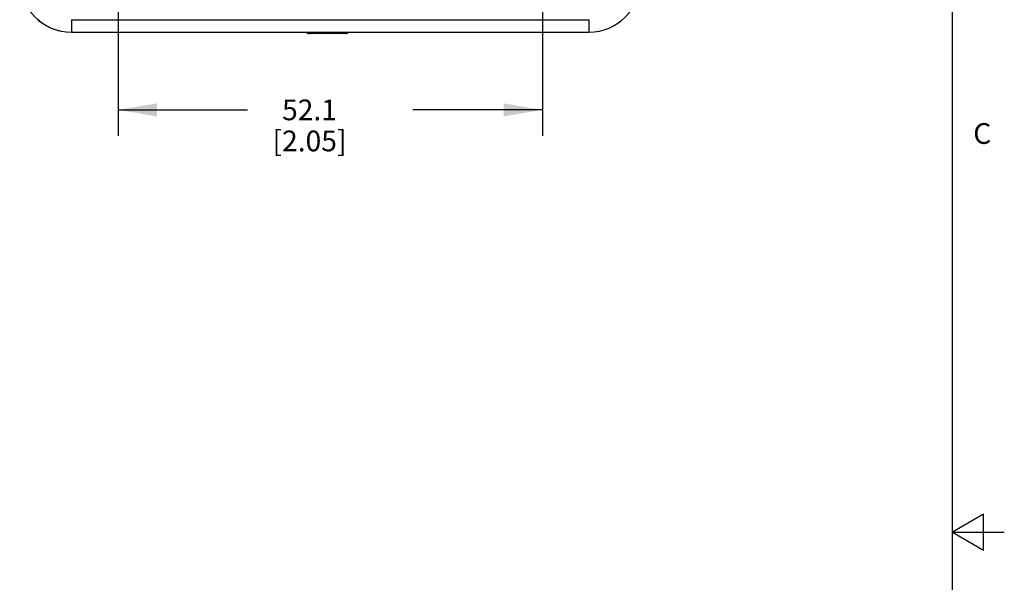
# Model space of a CAD drawing. Units: inches. Extents: x 0.7 to 21.3, y 0.5 to 16.
# Drawn here: x 16.5 to 21.3, y 8 to 10.7 of the extents above; entities that cross this region are included whole.
import ezdxf

# ---------------------------------------------------------------- set-up
doc = ezdxf.new("R2010")
doc.units = ezdxf.units.IN
doc.header["$LTSCALE"] = 1.21
doc.header["$MEASUREMENT"] = 0
doc.layers.get('0').update_dxf_attribs({"linetype": 'CONTINUOUS'})
doc.layers.add('AXIS', color=7, linetype='CONTINUOUS')
doc.layers.add('SCHEME_DIMS', color=7, linetype='CONTINUOUS')
doc.styles.add('TEXTSTYLE_2', font='txt', dxfattribs={"width": 0.8})
doc.dimstyles.new('DIMSTYLE_2', dxfattribs={"dimtxt": 0.1, "dimasz": 0.1875, "dimexe": 0.125, "dimexo": 0.0625, "dimgap": 0.1, "dimtad": 0, "dimtih": 1, "dimtoh": 1, "dimdec": 1, "dimzin": 4, "dimdsep": 46, "dimtxsty": 'STANDARD', "dimblk": '_FILLED', "dimblk1": '_FILLED', "dimblk2": '_FILLED', "dimcen": 0.09, "dimadec": 0, "dimazin": 0, "dimtp": 0.127, "dimtm": 0.127, "dimtfac": 1, "dimtdec": 1, "dimtofl": 0, "dimtmove": 0, "dimatfit": 3, "dimldrblk": '_FILLED', "dimfxl": 1, "dimtolj": 1, "dimtzin": 4, "dimarcsym": 0})

# ---------------------------------------------------------------- blocks, each defined once
blk = doc.blocks.new('_FILLED')
at = {"color": 0, "linetype": 'BYBLOCK'}
blk.add_solid([(0, 0), (-1, 0.167), (-1, -0.167)], dxfattribs=at)
blk = doc.blocks.new('*D4')
at = {"layer": 'SCHEME_DIMS', "color": 7, "linetype": 'CONTINUOUS'}
for p, q in [((17.0184, 11.0595), (17.0184, 10.1641)), ((19.0684, 11.07), (19.0684, 10.1641)), ((17.0184, 10.2891), (17.6434, 10.2891)), ((19.0684, 10.2891), (18.4434, 10.2891))]:
    blk.add_line(p, q, dxfattribs=at)
at = {"layer": 'SCHEME_DIMS', "color": 7, "linetype": 'CONTINUOUS', "xscale": 0.1875, "yscale": 0.1875, "zscale": 0.1875, "rotation": 180}
blk.add_blockref('_FILLED', (17.0184, 10.2891), dxfattribs=at)
at = {"layer": 'SCHEME_DIMS', "color": 7, "linetype": 'CONTINUOUS', "xscale": 0.1875, "yscale": 0.1875, "zscale": 0.1875}
blk.add_blockref('_FILLED', (19.0684, 10.2891), dxfattribs=at)
at = {"layer": 'SCHEME_DIMS', "color": 7, "linetype": 'CONTINUOUS', "insert": (17.9434, 10.3391), "char_height": 0.1, "width": 0.6, "attachment_point": 2, "line_spacing_factor": 0.9}
blk.add_mtext('52.1\\P[2.05]', dxfattribs=at)

msp = doc.modelspace()

# ---------------------------------------------------------------- linework, layer by layer
at = {"color": 7, "linetype": 'CONTINUOUS'}
for p, q in [((21.05, 0.75), (21.05, 15.75)), ((16.7934, 10.7244), (19.2934, 10.7244)), ((16.7934, 10.7244), (16.7934, 10.6644)), ((19.2934, 10.7244), (19.2934, 10.6644)), ((16.7934, 10.6644), (19.2934, 10.6644)), ((18.1182, 10.6576), (17.941, 10.6576)), ((21.2, 8.3366), (21.05, 8.25)), ((21.2, 8.1634), (21.2, 8.3366)), ((21.05, 8.25), (21.3, 8.25)), ((21.05, 8.25), (21.2, 8.1634))]:
    msp.add_line(p, q, dxfattribs=at)
for points in [[(17.9433, 10.6576), (17.9406, 10.6579), (17.9379, 10.6591), (17.9357, 10.6608), (17.9339, 10.6631), (17.9332, 10.6644)], [(17.9421, 10.6644), (17.9422, 10.6631), (17.9424, 10.6608), (17.9426, 10.6591), (17.943, 10.6579), (17.9433, 10.6576)], [(17.9483, 10.6576), (17.9494, 10.6579), (17.9504, 10.6589), (17.9513, 10.6606), (17.952, 10.6627), (17.9524, 10.6644)], [(17.9754, 10.6576), (17.9726, 10.6579), (17.97, 10.6589), (17.9676, 10.6606), (17.9656, 10.6627), (17.9646, 10.6644)]]:
    msp.add_lwpolyline(points, dxfattribs=at)
for centre, radius, start, end in [((16.7934, 10.9144), 0.25, 180, 270), ((19.2934, 10.9144), 0.25, 270, 360), ((17.941, 10.6713), 0.0138, 210.1976, 270), ((18.1182, 10.6713), 0.0138, 270, 329.8024)]:
    msp.add_arc(centre, radius, start, end, dxfattribs=at)
at = {"layer": 'AXIS', "color": 7, "linetype": 'CONTINUOUS'}
for start, end in [(228.6759, 233.5699), (241.0752, 245.7458), (253.9349, 257.8832)]:
    msp.add_arc((16.7934, 10.9144), 0.25, start, end, dxfattribs=at)

# ---------------------------------------------------------------- texts
at = {"color": 7, "linetype": 'CONTINUOUS', "insert": (21.15, 10.225), "char_height": 0.1, "width": 0.08, "attachment_point": 1, "line_spacing_factor": 0.9, "style": 'TEXTSTYLE_2'}
msp.add_mtext('C', dxfattribs=at)

# ---------------------------------------------------------------- dimensions: what is measured, and where the dimension line sits
at = {"layer": 'SCHEME_DIMS', "color": 7, "linetype": 'CONTINUOUS'}
dim = msp.add_linear_dim(base=(17.0183704862, 10.2890500874), p1=(19.0683704862, 11.13247529), p2=(17.0183704862, 11.1220106706), angle=180, dimstyle='DIMSTYLE_2', dxfattribs=at)
dim.commit()
dim.dimension.update_dxf_attribs({"geometry": '*D4', "text_midpoint": (18.0433704862, 10.2140500874), "dimtype": 160})

doc.saveas('drawing.dxf')
